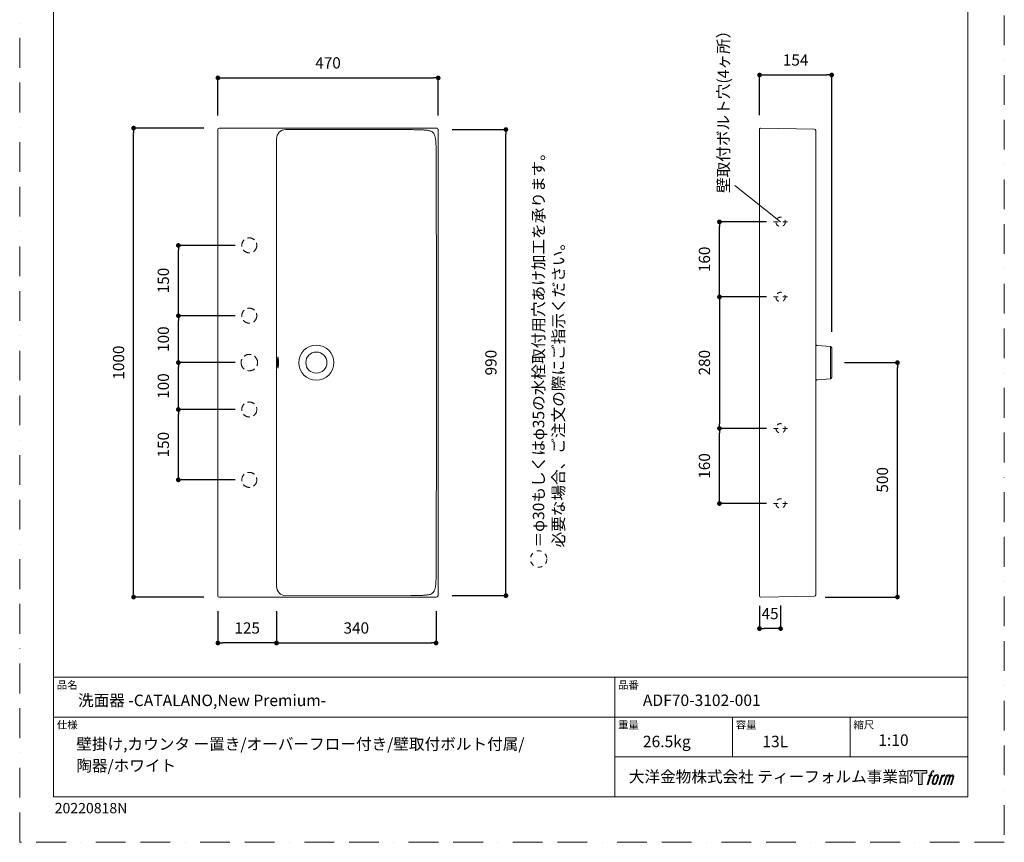
# Model space of a CAD drawing. Units: millimetres. Extents: x 0 to 2100, y 0 to 2970.
# Drawn here: x 0 to 2100, y 0 to 1754 of the extents above; entities that cross this region are included whole.
import ezdxf

# ---------------------------------------------------------------- set-up
doc = ezdxf.new("R2010")
doc.units = ezdxf.units.MM
doc.header["$LTSCALE"] = 5
doc.header["$PDMODE"] = 1
doc.header["$PDSIZE"] = -2
for name, pattern in [('BORDER', [44.45, 12.7, -6.35, 12.7, -6.35, 0, -6.35]), ('HIDDEN', [9.525, 6.35, -3.175]), ('STYLE_23', [3.937008, 1.968504, -1.968504])]:
    doc.linetypes.add(name, pattern=pattern)
for name, color, linetype in [('ADF70-0001', 7, 'Continuous'), ('Layer9', 7, 'Continuous'), ('notes', 7, 'Continuous'), ('Standard', 7, 'Continuous')]:
    doc.layers.add(name, color=color, linetype=linetype)
doc.layers.add('BORDER', color=4, linetype='BORDER', lineweight=20, plot=False)
for name, color, linetype, lineweight in [('DIM', 3, 'Continuous', 13), ('MODEL', 7, 'Continuous', 20), ('TEMPLATE', 7, 'Continuous', 20)]:
    doc.layers.add(name, color=color, linetype=linetype, lineweight=lineweight)
doc.styles.add('ＭＳ ゴシック', font='msgothic.ttc', dxfattribs={"bigfont": 'ＭＳ ゴシック'})
doc.dimstyles.new('tfrom線あり', dxfattribs={"dimtxt": 24, "dimasz": 10, "dimexe": 0, "dimexo": 30, "dimgap": 20, "dimtad": 1, "dimdec": 0, "dimzin": 11, "dimdsep": 46, "dimtxsty": 'ＭＳ ゴシック', "dimblk": 'DOT', "dimcen": 0, "dimazin": 0, "dimtfac": 1, "dimtdec": 1, "dimtix": 1, "dimtofl": 0, "dimtmove": 0, "dimatfit": 0, "dimldrblk": 'DOT', "dimfxl": 1, "dimfrac": 2, "dimtolj": 1, "dimtzin": 11, "dimarcsym": 0})

# ---------------------------------------------------------------- blocks, each defined once
blk = doc.blocks.new('_DOT')
at = {"color": 0, "linetype": 'ByBlock', "lineweight": -2}
blk.add_line((-0.5, 0), (-1, 0), dxfattribs=at)
at = {"color": 0, "linetype": 'ByBlock', "lineweight": -2, "const_width": 0.5}
blk.add_lwpolyline([(-0.25, 0, 1), (0.25, 0, 1)], format="xyb", close=True, dxfattribs=at)
blk = doc.blocks.new('*D11')
at = {"layer": 'Defpoints', "color": 0, "transparency": 16777216}
for p in [(1622.8, 1162.8), (1492.4, 882.6), (1622.9, 882.6)]:
    blk.add_point(p, dxfattribs=at)
at = {"layer": 'DIM', "color": 0, "lineweight": -2, "transparency": 16777216}
for p, q in [((1592.8, 1162.8), (1492.4, 1162.8)), ((1492.4, 1152.8), (1492.4, 892.6)), ((1592.9, 882.6), (1492.4, 882.6))]:
    blk.add_line(p, q, dxfattribs=at)
at = {"layer": 'DIM', "color": 0, "lineweight": -2, "transparency": 16777216, "xscale": 10, "yscale": 10, "zscale": 10}
for p, rotation in [((1492.4, 1162.8), 90), ((1492.4, 882.6), 270)]:
    blk.add_blockref('_DOT', p, dxfattribs=dict(at, rotation=rotation))
at = {"layer": 'DIM', "color": 0, "transparency": 16777216, "insert": (1460.4, 1022.7), "char_height": 24, "attachment_point": 5, "rotation": 90, "style": 'ＭＳ ゴシック'}
blk.add_mtext('\\A1;280', dxfattribs=at)
blk = doc.blocks.new('*D12')
at = {"layer": 'Defpoints', "color": 0, "transparency": 16777216}
for p in [(1492.4, 882.6), (1622.9, 882.6), (1622.9, 722.4)]:
    blk.add_point(p, dxfattribs=at)
at = {"layer": 'DIM', "color": 0, "lineweight": -2, "transparency": 16777216}
for p, q in [((1592.9, 882.6), (1492.4, 882.6)), ((1492.4, 732.4), (1492.4, 872.6)), ((1592.9, 722.4), (1492.4, 722.4))]:
    blk.add_line(p, q, dxfattribs=at)
at = {"layer": 'DIM', "color": 0, "lineweight": -2, "transparency": 16777216, "xscale": 10, "yscale": 10, "zscale": 10}
for p, rotation in [((1492.4, 882.6), 90), ((1492.4, 722.4), 270)]:
    blk.add_blockref('_DOT', p, dxfattribs=dict(at, rotation=rotation))
at = {"layer": 'DIM', "color": 0, "transparency": 16777216, "insert": (1460.4, 802.5), "char_height": 24, "attachment_point": 5, "rotation": 90, "style": 'ＭＳ ゴシック'}
blk.add_mtext('\\A1;160', dxfattribs=at)
blk = doc.blocks.new('*D13')
at = {"layer": 'Defpoints', "color": 0, "transparency": 16777216}
for p in [(1492.4, 1323), (1622.9, 1323), (1622.9, 1163)]:
    blk.add_point(p, dxfattribs=at)
at = {"layer": 'DIM', "color": 0, "lineweight": -2, "transparency": 16777216}
for p, q in [((1592.9, 1323), (1492.4, 1323)), ((1492.4, 1173), (1492.4, 1313)), ((1592.9, 1163), (1492.4, 1163))]:
    blk.add_line(p, q, dxfattribs=at)
at = {"layer": 'DIM', "color": 0, "lineweight": -2, "transparency": 16777216, "xscale": 10, "yscale": 10, "zscale": 10}
for p, rotation in [((1492.4, 1323), 90), ((1492.4, 1163), 270)]:
    blk.add_blockref('_DOT', p, dxfattribs=dict(at, rotation=rotation))
at = {"layer": 'DIM', "color": 0, "transparency": 16777216, "insert": (1460.4, 1243), "char_height": 24, "attachment_point": 5, "rotation": 90, "style": 'ＭＳ ゴシック'}
blk.add_mtext('\\A1;160', dxfattribs=at)
blk = doc.blocks.new('*D14')
at = {"layer": 'Defpoints', "color": 0, "transparency": 16777216}
for p in [(1729.1, 1022.8), (1872, 1022.8), (1688.1, 523)]:
    blk.add_point(p, dxfattribs=at)
at = {"layer": 'DIM', "color": 0, "lineweight": -2, "transparency": 16777216}
for p, q in [((1759.1, 1022.8), (1872, 1022.8)), ((1872, 533), (1872, 1012.8)), ((1718.1, 523), (1872, 523))]:
    blk.add_line(p, q, dxfattribs=at)
at = {"layer": 'DIM', "color": 0, "lineweight": -2, "transparency": 16777216, "xscale": 10, "yscale": 10, "zscale": 10}
for p, rotation in [((1872, 1022.8), 90), ((1872, 523), 270)]:
    blk.add_blockref('_DOT', p, dxfattribs=dict(at, rotation=rotation))
at = {"layer": 'DIM', "color": 0, "transparency": 16777216, "insert": (1840, 772.9), "char_height": 24, "attachment_point": 5, "rotation": 90, "style": 'ＭＳ ゴシック'}
blk.add_mtext('\\A1;500', dxfattribs=at)
blk = doc.blocks.new('*D15')
at = {"layer": 'Defpoints', "color": 0, "transparency": 16777216}
for p in [(1577.8, 534.4), (1622.9, 534.7), (1577.8, 455.7)]:
    blk.add_point(p, dxfattribs=at)
at = {"layer": 'DIM', "color": 0, "lineweight": -2, "transparency": 16777216}
for p, q in [((1577.8, 504.4), (1577.8, 455.7)), ((1622.9, 504.7), (1622.9, 455.7)), ((1612.9, 455.7), (1587.8, 455.7))]:
    blk.add_line(p, q, dxfattribs=at)
at = {"layer": 'DIM', "color": 0, "lineweight": -2, "transparency": 16777216, "xscale": 10, "yscale": 10, "zscale": 10, "rotation": 180}
blk.add_blockref('_DOT', (1577.8, 455.7), dxfattribs=at)
at = {"layer": 'DIM', "color": 0, "lineweight": -2, "transparency": 16777216, "xscale": 10, "yscale": 10, "zscale": 10}
blk.add_blockref('_DOT', (1622.9, 455.7), dxfattribs=at)
at = {"layer": 'DIM', "color": 0, "transparency": 16777216, "insert": (1600.4, 487.7), "char_height": 24, "attachment_point": 5, "style": 'ＭＳ ゴシック'}
blk.add_mtext('\\A1;45', dxfattribs=at)
blk = doc.blocks.new('*D16')
at = {"layer": 'Defpoints', "color": 0, "transparency": 16777216}
for p in [(1731.8, 1636.2), (1578, 1520.7), (1731.8, 1058.4)]:
    blk.add_point(p, dxfattribs=at)
at = {"layer": 'DIM', "color": 0, "lineweight": -2, "transparency": 16777216}
for p, q in [((1578, 1550.7), (1578, 1636.2)), ((1588, 1636.2), (1721.8, 1636.2)), ((1731.8, 1088.4), (1731.8, 1636.2))]:
    blk.add_line(p, q, dxfattribs=at)
at = {"layer": 'DIM', "color": 0, "lineweight": -2, "transparency": 16777216, "xscale": 10, "yscale": 10, "zscale": 10, "rotation": 180}
blk.add_blockref('_DOT', (1578, 1636.2), dxfattribs=at)
at = {"layer": 'DIM', "color": 0, "lineweight": -2, "transparency": 16777216, "xscale": 10, "yscale": 10, "zscale": 10}
blk.add_blockref('_DOT', (1731.8, 1636.2), dxfattribs=at)
at = {"layer": 'DIM', "color": 0, "transparency": 16777216, "insert": (1654.9, 1668.2), "char_height": 24, "attachment_point": 5, "style": 'ＭＳ ゴシック'}
blk.add_mtext('\\A1;154', dxfattribs=at)
blk = doc.blocks.new('*D17')
at = {"layer": 'Defpoints', "color": 0, "transparency": 16777216}
for p in [(892.6, 1630), (422.7, 1519.9), (892.6, 1519.9)]:
    blk.add_point(p, dxfattribs=at)
at = {"layer": 'DIM', "color": 0, "lineweight": -2, "transparency": 16777216}
for p, q in [((422.7, 1549.9), (422.7, 1630)), ((432.7, 1630), (882.6, 1630)), ((892.6, 1549.9), (892.6, 1630))]:
    blk.add_line(p, q, dxfattribs=at)
at = {"layer": 'DIM', "color": 0, "lineweight": -2, "transparency": 16777216, "xscale": 10, "yscale": 10, "zscale": 10, "rotation": 180}
blk.add_blockref('_DOT', (422.7, 1630), dxfattribs=at)
at = {"layer": 'DIM', "color": 0, "lineweight": -2, "transparency": 16777216, "xscale": 10, "yscale": 10, "zscale": 10}
blk.add_blockref('_DOT', (892.6, 1630), dxfattribs=at)
at = {"layer": 'DIM', "color": 0, "transparency": 16777216, "insert": (657.6, 1662), "char_height": 24, "attachment_point": 5, "style": 'ＭＳ ゴシック'}
blk.add_mtext('\\A1;470', dxfattribs=at)
blk = doc.blocks.new('*D18')
at = {"layer": 'Defpoints', "color": 0, "transparency": 16777216}
for p in [(892.6, 1519.9), (1037, 1519.9), (892.5, 526)]:
    blk.add_point(p, dxfattribs=at)
at = {"layer": 'DIM', "color": 0, "lineweight": -2, "transparency": 16777216}
for p, q in [((922.6, 1519.9), (1037, 1519.9)), ((1037, 536), (1037, 1509.9)), ((922.5, 526), (1037, 526))]:
    blk.add_line(p, q, dxfattribs=at)
at = {"layer": 'DIM', "color": 0, "lineweight": -2, "transparency": 16777216, "xscale": 10, "yscale": 10, "zscale": 10}
for p, rotation in [((1037, 1519.9), 90), ((1037, 526), 270)]:
    blk.add_blockref('_DOT', p, dxfattribs=dict(at, rotation=rotation))
at = {"layer": 'DIM', "color": 0, "transparency": 16777216, "insert": (1005, 1022.9), "char_height": 24, "attachment_point": 5, "rotation": 90, "style": 'ＭＳ ゴシック'}
blk.add_mtext('\\A1;990', dxfattribs=at)
blk = doc.blocks.new('*D19')
at = {"layer": 'Defpoints', "color": 0, "transparency": 16777216}
for p in [(547.7, 522.9), (888, 522.9), (888, 425)]:
    blk.add_point(p, dxfattribs=at)
at = {"layer": 'DIM', "color": 0, "lineweight": -2, "transparency": 16777216}
for p, q in [((547.7, 492.9), (547.7, 425)), ((888, 492.9), (888, 425)), ((557.7, 425), (878, 425))]:
    blk.add_line(p, q, dxfattribs=at)
at = {"layer": 'DIM', "color": 0, "lineweight": -2, "transparency": 16777216, "xscale": 10, "yscale": 10, "zscale": 10, "rotation": 180}
blk.add_blockref('_DOT', (547.7, 425), dxfattribs=at)
at = {"layer": 'DIM', "color": 0, "lineweight": -2, "transparency": 16777216, "xscale": 10, "yscale": 10, "zscale": 10}
blk.add_blockref('_DOT', (888, 425), dxfattribs=at)
at = {"layer": 'DIM', "color": 0, "transparency": 16777216, "insert": (717.9, 457), "char_height": 24, "attachment_point": 5, "style": 'ＭＳ ゴシック'}
blk.add_mtext('\\A1;340', dxfattribs=at)
blk = doc.blocks.new('*D20')
at = {"layer": 'Defpoints', "color": 0, "transparency": 16777216}
for p in [(422.7, 522.9), (547.7, 522.9), (422.7, 425)]:
    blk.add_point(p, dxfattribs=at)
at = {"layer": 'DIM', "color": 0, "lineweight": -2, "transparency": 16777216}
for p, q in [((422.7, 492.9), (422.7, 425)), ((547.7, 492.9), (547.7, 425)), ((537.7, 425), (432.7, 425))]:
    blk.add_line(p, q, dxfattribs=at)
at = {"layer": 'DIM', "color": 0, "lineweight": -2, "transparency": 16777216, "xscale": 10, "yscale": 10, "zscale": 10, "rotation": 180}
blk.add_blockref('_DOT', (422.7, 425), dxfattribs=at)
at = {"layer": 'DIM', "color": 0, "lineweight": -2, "transparency": 16777216, "xscale": 10, "yscale": 10, "zscale": 10}
blk.add_blockref('_DOT', (547.7, 425), dxfattribs=at)
at = {"layer": 'DIM', "color": 0, "transparency": 16777216, "insert": (485.2, 457), "char_height": 24, "attachment_point": 5, "style": 'ＭＳ ゴシック'}
blk.add_mtext('\\A1;125', dxfattribs=at)
blk = doc.blocks.new('*D21')
at = {"layer": 'Defpoints', "color": 0, "transparency": 16777216}
for p in [(338.4, 922.9), (489.7, 922.9), (489.7, 772.9)]:
    blk.add_point(p, dxfattribs=at)
at = {"layer": 'DIM', "color": 0, "lineweight": -2, "transparency": 16777216}
for p, q in [((459.7, 922.9), (338.4, 922.9)), ((338.4, 782.9), (338.4, 912.9)), ((459.7, 772.9), (338.4, 772.9))]:
    blk.add_line(p, q, dxfattribs=at)
at = {"layer": 'DIM', "color": 0, "lineweight": -2, "transparency": 16777216, "xscale": 10, "yscale": 10, "zscale": 10}
for p, rotation in [((338.4, 922.9), 90), ((338.4, 772.9), 270)]:
    blk.add_blockref('_DOT', p, dxfattribs=dict(at, rotation=rotation))
at = {"layer": 'DIM', "color": 0, "transparency": 16777216, "insert": (306.4, 847.9), "char_height": 24, "attachment_point": 5, "rotation": 90, "style": 'ＭＳ ゴシック'}
blk.add_mtext('\\A1;150', dxfattribs=at)
blk = doc.blocks.new('*D22')
at = {"layer": 'Defpoints', "color": 0, "transparency": 16777216}
for p in [(338.4, 1022.9), (489.7, 1022.9), (489.7, 922.9)]:
    blk.add_point(p, dxfattribs=at)
at = {"layer": 'DIM', "color": 0, "lineweight": -2, "transparency": 16777216}
for p, q in [((459.7, 1022.9), (338.4, 1022.9)), ((338.4, 932.9), (338.4, 1012.9)), ((459.7, 922.9), (338.4, 922.9))]:
    blk.add_line(p, q, dxfattribs=at)
at = {"layer": 'DIM', "color": 0, "lineweight": -2, "transparency": 16777216, "xscale": 10, "yscale": 10, "zscale": 10}
for p, rotation in [((338.4, 1022.9), 90), ((338.4, 922.9), 270)]:
    blk.add_blockref('_DOT', p, dxfattribs=dict(at, rotation=rotation))
at = {"layer": 'DIM', "color": 0, "transparency": 16777216, "insert": (306.4, 972.9), "char_height": 24, "attachment_point": 5, "rotation": 90, "style": 'ＭＳ ゴシック'}
blk.add_mtext('\\A1;100', dxfattribs=at)
blk = doc.blocks.new('*D23')
at = {"layer": 'Defpoints', "color": 0, "transparency": 16777216}
for p in [(338.4, 1122.9), (489.7, 1122.9), (489.7, 1022.9)]:
    blk.add_point(p, dxfattribs=at)
at = {"layer": 'DIM', "color": 0, "lineweight": -2, "transparency": 16777216}
for p, q in [((459.7, 1122.9), (338.4, 1122.9)), ((338.4, 1032.9), (338.4, 1112.9)), ((459.7, 1022.9), (338.4, 1022.9))]:
    blk.add_line(p, q, dxfattribs=at)
at = {"layer": 'DIM', "color": 0, "lineweight": -2, "transparency": 16777216, "xscale": 10, "yscale": 10, "zscale": 10}
for p, rotation in [((338.4, 1122.9), 90), ((338.4, 1022.9), 270)]:
    blk.add_blockref('_DOT', p, dxfattribs=dict(at, rotation=rotation))
at = {"layer": 'DIM', "color": 0, "transparency": 16777216, "insert": (306.4, 1072.9), "char_height": 24, "attachment_point": 5, "rotation": 90, "style": 'ＭＳ ゴシック'}
blk.add_mtext('\\A1;100', dxfattribs=at)
blk = doc.blocks.new('*D24')
at = {"layer": 'Defpoints', "color": 0, "transparency": 16777216}
for p in [(338.4, 1272.9), (489.7, 1272.9), (489.7, 1122.9)]:
    blk.add_point(p, dxfattribs=at)
at = {"layer": 'DIM', "color": 0, "lineweight": -2, "transparency": 16777216}
for p, q in [((459.7, 1272.9), (338.4, 1272.9)), ((338.4, 1132.9), (338.4, 1262.9)), ((459.7, 1122.9), (338.4, 1122.9))]:
    blk.add_line(p, q, dxfattribs=at)
at = {"layer": 'DIM', "color": 0, "lineweight": -2, "transparency": 16777216, "xscale": 10, "yscale": 10, "zscale": 10}
for p, rotation in [((338.4, 1272.9), 90), ((338.4, 1122.9), 270)]:
    blk.add_blockref('_DOT', p, dxfattribs=dict(at, rotation=rotation))
at = {"layer": 'DIM', "color": 0, "transparency": 16777216, "insert": (306.4, 1197.9), "char_height": 24, "attachment_point": 5, "rotation": 90, "style": 'ＭＳ ゴシック'}
blk.add_mtext('\\A1;150', dxfattribs=at)
blk = doc.blocks.new('*D25')
at = {"layer": 'Defpoints', "color": 0, "transparency": 16777216}
for p in [(242.9, 1522.9), (422.7, 1522.9), (422.7, 522.9)]:
    blk.add_point(p, dxfattribs=at)
at = {"layer": 'DIM', "color": 0, "lineweight": -2, "transparency": 16777216}
for p, q in [((392.7, 1522.9), (242.9, 1522.9)), ((242.9, 532.9), (242.9, 1512.9)), ((392.7, 522.9), (242.9, 522.9))]:
    blk.add_line(p, q, dxfattribs=at)
at = {"layer": 'DIM', "color": 0, "lineweight": -2, "transparency": 16777216, "xscale": 10, "yscale": 10, "zscale": 10}
for p, rotation in [((242.9, 1522.9), 90), ((242.9, 522.9), 270)]:
    blk.add_blockref('_DOT', p, dxfattribs=dict(at, rotation=rotation))
at = {"layer": 'DIM', "color": 0, "transparency": 16777216, "insert": (210.9, 1022.9), "char_height": 24, "attachment_point": 5, "rotation": 90, "style": 'ＭＳ ゴシック'}
blk.add_mtext('\\A1;1000', dxfattribs=at)

msp = doc.modelspace()

# ---------------------------------------------------------------- hatches: boundary and pattern name
at = {"layer": 'TEMPLATE'}
h = msp.add_hatch(color=256, dxfattribs=at)
h.paths.add_polyline_path([(1934.5, 153.1), (1934.5, 147.2), (1925.1, 147.2), (1925.1, 123.1), (1916.9, 123.1), (1916.9, 147.2), (1907.7, 147.2), (1907.7, 153.1)])
edge = h.paths.add_edge_path()
edge.add_spline(control_points=[(1947, 152.4), (1948.2, 152.7), (1949.7, 152.4), (1949.7, 152.4), (1949.7, 152.4), (1948.9, 150.3), (1948.9, 150.3), (1948.9, 150.3), (1947.5, 150.6), (1946.4, 149.7), (1945.5, 149), (1944.9, 147.2), (1944.7, 146.5), (1944.7, 146.5), (1943.7, 143.5), (1943.7, 143.5), (1943.7, 143.5), (1946.9, 143.5), (1946.9, 143.5), (1946.9, 143.5), (1946.4, 141.6), (1946.4, 141.6), (1946.4, 141.6), (1943.2, 141.6), (1943.2, 141.6), (1943.2, 141.6), (1937.5, 123.1), (1937.5, 123.1), (1937.5, 123.1), (1935.7, 123.1), (1935.7, 123.1), (1935.7, 123.1), (1941.4, 141.6), (1941.4, 141.6), (1941.4, 141.6), (1939, 141.6), (1939, 141.6), (1939, 141.6), (1939.5, 143.5), (1939.5, 143.5), (1939.5, 143.5), (1941.9, 143.5), (1941.9, 143.5), (1941.9, 143.5), (1942.8, 146.1), (1942.8, 146.1), (1943.5, 148.3), (1944, 149.5), (1944.5, 150.3), (1945, 151.2), (1946, 152.1), (1947, 152.4)], knot_values=[0, 0, 0, 0, 1, 1, 1, 2, 2, 2, 3, 3, 3, 4, 4, 4, 5, 5, 5, 6, 6, 6, 7, 7, 7, 8, 8, 8, 9, 9, 9, 10, 10, 10, 11, 11, 11, 12, 12, 12, 13, 13, 13, 14, 14, 14, 15, 15, 15, 16, 16, 16, 17, 17, 17, 17], degree=3, periodic=0)
edge = h.paths.add_edge_path()
edge.add_spline(control_points=[(1951.4, 142.4), (1950.3, 141), (1949.5, 139.7), (1948.1, 135.8), (1946.9, 132.1), (1946.1, 129.5), (1946, 126.3), (1945.9, 123.9), (1947.3, 123.1), (1949.5, 123.1), (1950.4, 123.1), (1952.7, 123.2), (1954.4, 125.2), (1955.5, 126.6), (1956.6, 128.1), (1958, 133), (1959.2, 137.1), (1960, 139.7), (1960, 141.2), (1960, 141.2), (1960, 141.2), (1960, 141.2), (1959.6, 143.7), (1957.8, 144.3), (1956.7, 144.3), (1955.7, 144.3), (1953, 144.4), (1951.4, 142.4)], knot_values=[0, 0, 0, 0, 1, 1, 1, 2, 2, 2, 3, 3, 3, 4, 4, 4, 5, 5, 5, 6, 6, 6, 7, 7, 7, 8, 8, 8, 9, 9, 9, 9], degree=3, periodic=0)
edge = h.paths.add_edge_path()
edge.add_spline(control_points=[(1966.5, 143.4), (1966.5, 143.4), (1968.4, 143.4), (1968.4, 143.4), (1968.4, 143.4), (1967.6, 140.8), (1967.6, 140.8), (1968.2, 141.5), (1969.2, 142.5), (1970, 143), (1971.3, 143.8), (1972, 143.9), (1972.8, 143.9), (1972.8, 143.9), (1972, 141.4), (1972, 141.4), (1971.5, 141.6), (1970, 141.2), (1969.1, 140.5), (1968.3, 139.9), (1967.7, 139.4), (1967, 138.2), (1966.4, 136.9), (1965.9, 134.9), (1965, 132.1), (1965, 132.1), (1962.2, 123.1), (1962.2, 123.1), (1962.2, 123.1), (1960.4, 123.1), (1960.4, 123.1), (1960.4, 123.1), (1966.5, 143.4), (1966.5, 143.4)], knot_values=[0, 0, 0, 0, 1, 1, 1, 2, 2, 2, 3, 3, 3, 4, 4, 4, 5, 5, 5, 6, 6, 6, 7, 7, 7, 8, 8, 8, 9, 9, 9, 10, 10, 10, 11, 11, 11, 11], degree=3, periodic=0)
edge = h.paths.add_edge_path()
edge.add_spline(control_points=[(1976.7, 143.5), (1976.7, 143.5), (1978.3, 143.5), (1978.3, 143.5), (1978.3, 143.5), (1977.5, 140.8), (1977.5, 140.8), (1978.2, 141.9), (1978.9, 142.4), (1979.7, 143.1), (1980.6, 143.7), (1981.6, 143.8), (1982.3, 143.8), (1983.1, 143.8), (1984, 143.6), (1984.4, 142.7), (1984.7, 142), (1984.7, 141.9), (1984.6, 140.4), (1985.5, 141.9), (1986.2, 142.6), (1987.3, 143.2), (1988.4, 143.8), (1989.1, 143.9), (1989.9, 143.7), (1991, 143.6), (1991.8, 143.2), (1992.2, 141.9), (1992.5, 140.7), (1992.3, 140), (1991.9, 138), (1991.6, 137.1), (1991.3, 136), (1990.9, 134.7), (1990.9, 134.7), (1987.3, 123.1), (1987.3, 123.1), (1987.3, 123.1), (1985.4, 123.1), (1985.4, 123.1), (1985.4, 123.1), (1988.6, 133.2), (1988.6, 133.2), (1989.2, 135.4), (1989.7, 136.9), (1989.9, 137.9), (1990.2, 139.1), (1990.3, 139.5), (1990.2, 140.4), (1990.1, 141.2), (1989.6, 141.7), (1988.9, 141.7), (1988.2, 141.7), (1987.6, 141.7), (1986.7, 140.8), (1985.8, 139.9), (1985.1, 138.9), (1984.6, 137.7), (1984, 136.6), (1983.5, 135.1), (1982.9, 133.2), (1982.9, 133.2), (1979.7, 123.1), (1979.7, 123.1), (1979.7, 123.1), (1977.9, 123.1), (1977.9, 123.1), (1977.9, 123.1), (1981.6, 134.7), (1981.6, 134.7), (1982, 135.9), (1982.2, 136.9), (1982.4, 137.7), (1982.8, 139.1), (1982.9, 140), (1982.6, 140.8), (1982.4, 141.6), (1981.9, 141.8), (1981.2, 141.8), (1980.6, 141.8), (1980.1, 141.6), (1979.4, 141.1), (1978.6, 140.4), (1978.2, 139.9), (1977.8, 139.3), (1977.3, 138.5), (1977, 137.9), (1976.6, 136.7), (1976.1, 135.5), (1975.6, 134), (1975.3, 133.1), (1975.3, 133.1), (1972.2, 123.1), (1972.2, 123.1), (1972.2, 123.1), (1970.3, 123.1), (1970.3, 123.1), (1970.3, 123.1), (1976.7, 143.5), (1976.7, 143.5)], knot_values=[0, 0, 0, 0, 1, 1, 1, 2, 2, 2, 3, 3, 3, 4, 4, 4, 5, 5, 5, 6, 6, 6, 7, 7, 7, 8, 8, 8, 9, 9, 9, 10, 10, 10, 11, 11, 11, 12, 12, 12, 13, 13, 13, 14, 14, 14, 15, 15, 15, 16, 16, 16, 17, 17, 17, 18, 18, 18, 19, 19, 19, 20, 20, 20, 21, 21, 21, 22, 22, 22, 23, 23, 23, 24, 24, 24, 25, 25, 25, 26, 26, 26, 27, 27, 27, 28, 28, 28, 29, 29, 29, 30, 30, 30, 31, 31, 31, 32, 32, 32, 33, 33, 33, 33], degree=3, periodic=0)
edge = h.paths.add_edge_path(flags=16)
edge.add_spline(control_points=[(1947.9, 126.9), (1947.9, 128.3), (1948.4, 130.8), (1949.5, 134.2), (1951.1, 138.8), (1952, 140.4), (1952.8, 141.2), (1954, 142.4), (1955.6, 142.5), (1956.1, 142.4), (1956.8, 142.3), (1957.7, 141.9), (1957.8, 140.4), (1957.8, 139.1), (1957.5, 136.8), (1956.2, 133), (1954.7, 128.7), (1953.8, 126.9), (1953.1, 126.2), (1951.8, 124.8), (1950.3, 124.9), (1950.1, 124.9), (1949.8, 124.9), (1947.9, 125.2), (1947.9, 126.9)], knot_values=[0, 0, 0, 0, 1, 1, 1, 2, 2, 2, 3, 3, 3, 4, 4, 4, 5, 5, 5, 6, 6, 6, 7, 7, 7, 8, 8, 8, 8], degree=3, periodic=0)

# ---------------------------------------------------------------- linework, layer by layer
at = {"color": 7, "linetype": 'STYLE_23', "lineweight": 15}
for p, q in [((1607.9, 1323.2), (1637.9, 1323.2)), ((1607.9, 1163), (1637.9, 1163)), ((1607.9, 882.6), (1637.9, 882.6)), ((1607.9, 722.4), (1637.9, 722.4))]:
    msp.add_line(p, q, dxfattribs=at)
at = {"layer": 'ADF70-0001', "color": 7, "linetype": 'STYLE_23', "lineweight": 15}
for centre in [(1622.9, 1323), (1622.8, 1162.8), (1622.8, 882.8), (1622.9, 722.6)]:
    msp.add_circle(centre, 10, dxfattribs=at)
at = {"layer": 'BORDER'}
msp.add_lwpolyline([(0, 0), (0, 2970), (2100, 2970), (2100, 0)], close=True, dxfattribs=at)
at = {"layer": 'Layer9', "color": 7, "linetype": 'Continuous'}
for p in [(925.8, 1010.2), (925.8, 1010.2), (926.2, 1015.3), (1037.5, 1010.2), (1037.5, 1010.2), (1037.9, 1015.3)]:
    msp.add_point(p, dxfattribs=at)
at = {"layer": 'MODEL'}
for p, q in [((422.7, 1519.9), (422.7, 1422.9)), ((422.7, 1519.9), (422.7, 1022.9)), ((888.6, 1522.9), (425.7, 1522.9)), ((834.4, 1519.7), (567.5, 1519.8)), ((892.6, 1518.9), (892.6, 1422.9)), ((892.6, 1518.9), (892.6, 1022.9)), ((1577.8, 1519.9), (1577.8, 1518.9)), ((1577.8, 1518.9), (1577.8, 1074.7)), ((1694.9, 1520.9), (1580.9, 1522.9)), ((1697.8, 1516.9), (1697.8, 1517.9)), ((1697.8, 1074.7), (1697.8, 1516.9)), ((547.7, 1499.9), (547.7, 1422.9)), ((547.7, 1499.9), (547.7, 1022.9)), ((888.2, 1422.9), (888.5, 1374.8)), ((889.2, 1262.2), (889.2, 1022.9)), ((1577.8, 1074.7), (1577.8, 1022.8)), ((1697.8, 1022.8), (1697.8, 1074.7)), ((1701.7, 1059.4), (1729.1, 1057)), ((1729.1, 1057), (1729.1, 1022.8)), ((1731.8, 1054.1), (1731.8, 1022.8)), ((422.7, 525.9), (422.7, 1022.9)), ((547.7, 545.8), (547.7, 1022.9)), ((889.2, 783.5), (889.2, 1022.9)), ((892.6, 526.9), (892.6, 1022.9)), ((1577.8, 970.9), (1577.8, 1022.8)), ((1697.8, 1022.8), (1697.8, 970.9)), ((1729.1, 988.6), (1729.1, 1022.8)), ((1731.8, 991.5), (1731.8, 1022.8)), ((1701.7, 986.2), (1729.1, 988.6)), ((1577.8, 526.7), (1577.8, 970.9)), ((1697.8, 970.9), (1697.8, 528.7)), ((888.2, 622.8), (888.5, 670.9)), ((422.7, 525.9), (422.7, 622.8)), ((547.7, 545.8), (547.7, 622.8)), ((892.6, 526.9), (892.6, 622.8)), ((834.4, 526), (567.5, 525.9)), ((1577.8, 525.7), (1577.8, 526.7)), ((1697.8, 528.7), (1697.8, 527.7)), ((888.6, 522.9), (425.7, 522.9)), ((1694.9, 524.7), (1580.9, 522.7))]:
    msp.add_line(p, q, dxfattribs=at)
at = {"layer": 'MODEL', "linetype": 'HIDDEN', "ltscale": 0.5}
for centre in [(489.7, 1272.9), (489.7, 1122.9), (489.7, 922.9), (489.7, 772.9)]:
    msp.add_circle(centre, 16, dxfattribs=at)
at = {"layer": 'MODEL'}
for centre, radius, start, end in [((567.7, 1499.9), 20, 90, 179.9982), ((888.6, 1518.9), 4, 0, 90), ((1580.8, 1519.9), 3, 89, 180), ((1694.8, 1517.9), 3, 0, 89), ((632.7, 1022.9), 37.5, 0, 180), ((1728.8, 1054.1), 3, 0, 85), ((632.7, 1022.9), 22.5, 0, 180), ((632.7, 1022.9), 37.5, 180, 360), ((632.7, 1022.9), 37.5, 180, 360), ((632.7, 1022.9), 22.5, 180, 360), ((632.7, 1022.9), 22.5, 180, 360), ((1728.8, 991.5), 3, 275, 0), ((567.7, 545.8), 20, 180.0018, 270), ((888.6, 526.9), 4, 270, 0), ((1580.8, 525.7), 3, 180, 271), ((1694.8, 527.7), 3, 271, 0)]:
    msp.add_arc(centre, radius, start, end, dxfattribs=at)
at = {"layer": 'MODEL', "linetype": 'HIDDEN', "ltscale": 0.5}
for start, end in [(0, 180), (180, 0)]:
    msp.add_arc((489.7, 1022.9), 17.5, start, end, dxfattribs=at)
at = {"layer": 'MODEL', "extrusion": (0, 0, -1)}
for centre, major_axis, ratio, start_param, end_param in [((425.7, 1519.9), (-3, 0), 0.999848, 0, 1.570796), ((550.8, 1022.9), (0, 12), 0.087489, 4.712335, 7.854035)]:
    msp.add_ellipse(centre, major_axis=major_axis, ratio=ratio, start_param=start_param, end_param=end_param, dxfattribs=at)
at = {"layer": 'MODEL'}
for centre, major_axis, ratio, start_param, end_param in [((550.8, 1022.9), (0, -12), 0.087489, 4.712335, 7.854035), ((425.7, 525.9), (-3, 0), 0.999848, 0, 1.570796)]:
    msp.add_ellipse(centre, major_axis=major_axis, ratio=ratio, start_param=start_param, end_param=end_param, dxfattribs=at)
for points, knots in [([(834.4, 1519.7), (836.5, 1519.7), (840.7, 1519.6), (847, 1519.5), (852.3, 1519.4), (856.4, 1519.2), (859.6, 1519.1), (862.7, 1518.9), (865.9, 1518.7), (869, 1518.3), (872.1, 1517.8), (875.2, 1517.1), (877.6, 1516.1), (879.4, 1515), (880.7, 1514.1), (881.8, 1513), (883.2, 1511.4), (884.4, 1509.1), (885.5, 1506.1), (886.3, 1503.1), (886.9, 1500), (887.3, 1496.8), (887.8, 1492.7), (888.1, 1489.4), (888.2, 1428.1), (888.2, 1422.9)], [0, 0, 0, 0, 0.0625, 0.125, 0.1875, 0.21875, 0.25, 0.28125, 0.3125, 0.34375, 0.375, 0.40625, 0.4375, 0.453125, 0.46875, 0.484375, 0.5, 0.53125, 0.5625, 0.59375, 0.625, 0.65625, 0.6875, 0.75, 0.7553932, 0.7553932, 0.7553932, 0.7553932]), ([(888.5, 1374.8), (888.5, 1358.4), (888.6, 1279.5), (888.8, 1274.8), (889.1, 1268.5), (889.2, 1264.3), (889.2, 1262.2)], [0.7978064, 0.7978064, 0.7978064, 0.7978064, 0.8125, 0.875, 0.9375, 1, 1, 1, 1]), ([(1697.8, 1060.9), (1698.1, 1060.6), (1698.6, 1060.4), (1699.4, 1060), (1699.9, 1059.8), (1700.8, 1059.6), (1701.2, 1059.5), (1701.7, 1059.4)], [0, 0, 0, 0, 0.330263, 0.330263, 0.665132, 0.665132, 1, 1, 1, 1]), ([(1697.8, 984.7), (1698.1, 985), (1698.6, 985.2), (1699.4, 985.6), (1699.9, 985.8), (1700.8, 986), (1701.2, 986.1), (1701.7, 986.2)], [0, 0, 0, 0, 0.330263, 0.330263, 0.665132, 0.665132, 1, 1, 1, 1]), ([(888.5, 670.9), (888.5, 687.3), (888.6, 766.2), (888.8, 770.9), (889.1, 777.2), (889.2, 781.4), (889.2, 783.5)], [0.7978064, 0.7978064, 0.7978064, 0.7978064, 0.8125, 0.875, 0.9375, 1, 1, 1, 1]), ([(834.4, 526), (836.5, 526), (840.7, 526.1), (847, 526.2), (852.3, 526.3), (856.4, 526.5), (859.6, 526.6), (862.7, 526.8), (865.9, 527), (869, 527.4), (872.1, 527.9), (875.2, 528.6), (877.6, 529.6), (879.4, 530.7), (880.7, 531.6), (881.8, 532.7), (883.2, 534.3), (884.4, 536.6), (885.5, 539.6), (886.3, 542.6), (886.9, 545.7), (887.3, 548.9), (887.8, 553), (888.1, 556.3), (888.2, 617.6), (888.2, 622.8)], [0, 0, 0, 0, 0.0625, 0.125, 0.1875, 0.21875, 0.25, 0.28125, 0.3125, 0.34375, 0.375, 0.40625, 0.4375, 0.453125, 0.46875, 0.484375, 0.5, 0.53125, 0.5625, 0.59375, 0.625, 0.65625, 0.6875, 0.75, 0.7553932, 0.7553932, 0.7553932, 0.7553932])]:
    msp.add_open_spline(points, degree=3, knots=knots, dxfattribs=at)
at = {"layer": 'notes', "color": 7, "linetype": 'Continuous', "lineweight": 5}
msp.add_line((1622.9, 1323), (1525.5, 1400.4), dxfattribs=at)
at = {"layer": 'notes', "color": 7, "linetype": 'STYLE_23', "lineweight": 15}
msp.add_circle((1106.9, 604.1), 17.5, dxfattribs=at)
at = {"layer": 'Standard', "color": 7, "linetype": 'Continuous'}
msp.add_point((1036.1, 1018.8), dxfattribs=at)
at = {"layer": 'TEMPLATE'}
for p, q in [((2022.2, 352.1), (72.2, 352.1)), ((1269.2, 97.1), (1269.2, 352.1)), ((2022.2, 267.1), (72.2, 267.1)), ((1520.2, 182.1), (1520.2, 267.1)), ((1771.2, 182.1), (1771.2, 267.1)), ((2022.2, 182.1), (1269.2, 182.1))]:
    msp.add_line(p, q, dxfattribs=at)
at = {"layer": 'TEMPLATE', "flags": 128}
msp.add_lwpolyline([(2022.2, 2897.1), (72.2, 2897.1), (72.2, 97.1), (2022.2, 97.1), (2022.2, 2897.1)], dxfattribs=at)
at = {"layer": 'TEMPLATE'}
msp.add_lwpolyline([(1934.5, 153.1), (1934.5, 147.2), (1925.1, 147.2), (1925.1, 123.1), (1916.9, 123.1), (1916.9, 147.2), (1907.7, 147.2), (1907.7, 153.1), (1934.5, 153.1)], dxfattribs=at)
for points, knots in [([(1947, 152.4), (1948.2, 152.7), (1949.7, 152.4), (1949.7, 152.4), (1949.7, 152.4), (1948.9, 150.3), (1948.9, 150.3), (1948.9, 150.3), (1947.5, 150.6), (1946.4, 149.7), (1945.5, 149), (1944.9, 147.2), (1944.7, 146.5), (1944.7, 146.5), (1943.7, 143.5), (1943.7, 143.5), (1943.7, 143.5), (1946.9, 143.5), (1946.9, 143.5), (1946.9, 143.5), (1946.4, 141.6), (1946.4, 141.6), (1946.4, 141.6), (1943.2, 141.6), (1943.2, 141.6), (1943.2, 141.6), (1937.5, 123.1), (1937.5, 123.1), (1937.5, 123.1), (1935.7, 123.1), (1935.7, 123.1), (1935.7, 123.1), (1941.4, 141.6), (1941.4, 141.6), (1941.4, 141.6), (1939, 141.6), (1939, 141.6), (1939, 141.6), (1939.5, 143.5), (1939.5, 143.5), (1939.5, 143.5), (1941.9, 143.5), (1941.9, 143.5), (1941.9, 143.5), (1942.8, 146.1), (1942.8, 146.1), (1943.5, 148.3), (1944, 149.5), (1944.5, 150.3), (1945, 151.2), (1946, 152.1), (1947, 152.4)], [0, 0, 0, 0, 1, 1, 1, 2, 2, 2, 3, 3, 3, 4, 4, 4, 5, 5, 5, 6, 6, 6, 7, 7, 7, 8, 8, 8, 9, 9, 9, 10, 10, 10, 11, 11, 11, 12, 12, 12, 13, 13, 13, 14, 14, 14, 15, 15, 15, 16, 16, 16, 17, 17, 17, 17]), ([(1951.4, 142.4), (1950.3, 141), (1949.5, 139.7), (1948.1, 135.8), (1946.9, 132.1), (1946.1, 129.5), (1946, 126.3), (1945.9, 123.9), (1947.3, 123.1), (1949.5, 123.1), (1950.4, 123.1), (1952.7, 123.2), (1954.4, 125.2), (1955.5, 126.6), (1956.6, 128.1), (1958, 133), (1959.2, 137.1), (1960, 139.7), (1960, 141.2), (1960, 141.2), (1960, 141.2), (1960, 141.2), (1959.6, 143.7), (1957.8, 144.3), (1956.7, 144.3), (1955.7, 144.3), (1953, 144.4), (1951.4, 142.4)], [0, 0, 0, 0, 1, 1, 1, 2, 2, 2, 3, 3, 3, 4, 4, 4, 5, 5, 5, 6, 6, 6, 7, 7, 7, 8, 8, 8, 9, 9, 9, 9]), ([(1947.9, 126.9), (1947.9, 128.3), (1948.4, 130.8), (1949.5, 134.2), (1951.1, 138.8), (1952, 140.4), (1952.8, 141.2), (1954, 142.4), (1955.6, 142.5), (1956.1, 142.4), (1956.8, 142.3), (1957.7, 141.9), (1957.8, 140.4), (1957.8, 139.1), (1957.5, 136.8), (1956.2, 133), (1954.7, 128.7), (1953.8, 126.9), (1953.1, 126.2), (1951.8, 124.8), (1950.3, 124.9), (1950.1, 124.9), (1949.8, 124.9), (1947.9, 125.2), (1947.9, 126.9)], [0, 0, 0, 0, 1, 1, 1, 2, 2, 2, 3, 3, 3, 4, 4, 4, 5, 5, 5, 6, 6, 6, 7, 7, 7, 8, 8, 8, 8]), ([(1966.5, 143.4), (1966.5, 143.4), (1968.4, 143.4), (1968.4, 143.4), (1968.4, 143.4), (1967.6, 140.8), (1967.6, 140.8), (1968.2, 141.5), (1969.2, 142.5), (1970, 143), (1971.3, 143.8), (1972, 143.9), (1972.8, 143.9), (1972.8, 143.9), (1972, 141.4), (1972, 141.4), (1971.5, 141.6), (1970, 141.2), (1969.1, 140.5), (1968.3, 139.9), (1967.7, 139.4), (1967, 138.2), (1966.4, 136.9), (1965.9, 134.9), (1965, 132.1), (1965, 132.1), (1962.2, 123.1), (1962.2, 123.1), (1962.2, 123.1), (1960.4, 123.1), (1960.4, 123.1), (1960.4, 123.1), (1966.5, 143.4), (1966.5, 143.4)], [0, 0, 0, 0, 1, 1, 1, 2, 2, 2, 3, 3, 3, 4, 4, 4, 5, 5, 5, 6, 6, 6, 7, 7, 7, 8, 8, 8, 9, 9, 9, 10, 10, 10, 11, 11, 11, 11]), ([(1976.7, 143.5), (1976.7, 143.5), (1978.3, 143.5), (1978.3, 143.5), (1978.3, 143.5), (1977.5, 140.8), (1977.5, 140.8), (1978.2, 141.9), (1978.9, 142.4), (1979.7, 143.1), (1980.6, 143.7), (1981.6, 143.8), (1982.3, 143.8), (1983.1, 143.8), (1984, 143.6), (1984.4, 142.7), (1984.7, 142), (1984.7, 141.9), (1984.6, 140.4), (1985.5, 141.9), (1986.2, 142.6), (1987.3, 143.2), (1988.4, 143.8), (1989.1, 143.9), (1989.9, 143.7), (1991, 143.6), (1991.8, 143.2), (1992.2, 141.9), (1992.5, 140.7), (1992.3, 140), (1991.9, 138), (1991.6, 137.1), (1991.3, 136), (1990.9, 134.7), (1990.9, 134.7), (1987.3, 123.1), (1987.3, 123.1), (1987.3, 123.1), (1985.4, 123.1), (1985.4, 123.1), (1985.4, 123.1), (1988.6, 133.2), (1988.6, 133.2), (1989.2, 135.4), (1989.7, 136.9), (1989.9, 137.9), (1990.2, 139.1), (1990.3, 139.5), (1990.2, 140.4), (1990.1, 141.2), (1989.6, 141.7), (1988.9, 141.7), (1988.2, 141.7), (1987.6, 141.7), (1986.7, 140.8), (1985.8, 139.9), (1985.1, 138.9), (1984.6, 137.7), (1984, 136.6), (1983.5, 135.1), (1982.9, 133.2), (1982.9, 133.2), (1979.7, 123.1), (1979.7, 123.1), (1979.7, 123.1), (1977.9, 123.1), (1977.9, 123.1), (1977.9, 123.1), (1981.6, 134.7), (1981.6, 134.7), (1982, 135.9), (1982.2, 136.9), (1982.4, 137.7), (1982.8, 139.1), (1982.9, 140), (1982.6, 140.8), (1982.4, 141.6), (1981.9, 141.8), (1981.2, 141.8), (1980.6, 141.8), (1980.1, 141.6), (1979.4, 141.1), (1978.6, 140.4), (1978.2, 139.9), (1977.8, 139.3), (1977.3, 138.5), (1977, 137.9), (1976.6, 136.7), (1976.1, 135.5), (1975.6, 134), (1975.3, 133.1), (1975.3, 133.1), (1972.2, 123.1), (1972.2, 123.1), (1972.2, 123.1), (1970.3, 123.1), (1970.3, 123.1), (1970.3, 123.1), (1976.7, 143.5), (1976.7, 143.5)], [0, 0, 0, 0, 1, 1, 1, 2, 2, 2, 3, 3, 3, 4, 4, 4, 5, 5, 5, 6, 6, 6, 7, 7, 7, 8, 8, 8, 9, 9, 9, 10, 10, 10, 11, 11, 11, 12, 12, 12, 13, 13, 13, 14, 14, 14, 15, 15, 15, 16, 16, 16, 17, 17, 17, 18, 18, 18, 19, 19, 19, 20, 20, 20, 21, 21, 21, 22, 22, 22, 23, 23, 23, 24, 24, 24, 25, 25, 25, 26, 26, 26, 27, 27, 27, 28, 28, 28, 29, 29, 29, 30, 30, 30, 31, 31, 31, 32, 32, 32, 33, 33, 33, 33])]:
    msp.add_open_spline(points, degree=3, knots=knots, dxfattribs=at)

# ---------------------------------------------------------------- texts
at = {"layer": 'notes', "color": 7, "insert": (1488.7, 1384.5), "char_height": 24.433, "attachment_point": 1, "rotation": 90, "line_spacing_factor": 0.782827, "style": 'ＭＳ ゴシック'}
msp.add_mtext('壁取付ボルト穴(4ヶ所）', dxfattribs=at)
at = {"layer": 'notes', "color": 7, "insert": (1094.4, 628.6), "char_height": 24.433, "width": 842.883, "attachment_point": 1, "rotation": 90, "line_spacing_factor": 1.043769, "style": 'ＭＳ ゴシック'}
msp.add_mtext('＝φ30もしくはφ35の水栓取付用穴あけ加工を承ります。\\P   必要な場合、ご注文の際にご指示ください。', dxfattribs=at)
at = {"layer": 'TEMPLATE', "attachment_point": 1, "line_spacing_factor": 0.782827, "style": 'ＭＳ ゴシック'}
for s, insert, char_height in [('品名', (79.2, 343.7), 16.29), ('品番', (1276.2, 343.7), 16.29), ('ADF70-3102-001', (1329.2, 315.1), 24.433), ('仕様', (79.2, 258.7), 16.29), ('重量', (1276.2, 258.7), 16.29), ('容量', (1527.2, 258.7), 16.29), ('縮尺', (1778.2, 258.7), 16.29), ('{26.5kg}', (1329.2, 227.2), 24.43), ('{13L}', (1583.9, 227.2), 24.43), ('{1:10}', (1831.2, 230.1), 24.43), ('大洋金物株式会社 ティーフォルム事業部', (1299.1, 152.2), 24.433)]:
    msp.add_mtext(s, dxfattribs=dict(at, insert=insert, char_height=char_height))
at = {"layer": 'TEMPLATE', "color": 7, "char_height": 24.433, "attachment_point": 1, "style": 'ＭＳ ゴシック'}
for s, insert, line_spacing_factor in [('{洗面器 -CATALANO,New Premium-}', (124.4, 314.9), 0.782827), ('{壁掛け,カウンタ ー置き/オーバーフロー付き/壁取付ボルト付属/\\P陶器/ホワイト}', (120.7, 221.8), 1.13075)]:
    msp.add_mtext(s, dxfattribs=dict(at, insert=insert, line_spacing_factor=line_spacing_factor))
at = {"layer": 'TEMPLATE', "ltscale": 0.05, "insert": (74.7, 83.9), "char_height": 22, "attachment_point": 1, "style": 'ＭＳ ゴシック'}
msp.add_mtext('20220818N', dxfattribs=at)

# ---------------------------------------------------------------- dimensions: what is measured, and where the dimension line sits
at = {"layer": 'DIM'}
for base, p1, p2, override, picture, middle in [((1731.8, 1636.2), (1578, 1520.7), (1731.8, 1058.4), {"dimpost": '<>'}, '*D16', (1654.9, 1668.2)), ((1577.8, 455.7), (1622.9, 534.7), (1577.8, 534.4), {"dimpost": '<>', "dimtofl": 1}, '*D15', (1600.4, 487.7)), ((422.7, 425), (547.7, 522.9), (422.7, 522.9), {"dimpost": '<>'}, '*D20', (485.2, 457)), ((888, 425), (547.7, 522.9), (888, 522.9), {"dimpost": '<>'}, '*D19', (717.9, 457))]:
    dim = msp.add_linear_dim(base=base, p1=p1, p2=p2, dimstyle='tfrom線あり', override=override, dxfattribs=at)
    dim.commit()
    dim.dimension.update_dxf_attribs({"geometry": picture, "text_midpoint": middle})
dim = msp.add_linear_dim(base=(892.6, 1630), p1=(422.7, 1519.9), p2=(892.6, 1519.9), dimstyle='tfrom線あり', override={"dimpost": '<>'}, dxfattribs=at)
dim.commit()
dim.dimension.update_dxf_attribs({"geometry": '*D17', "text_midpoint": (657.6, 1630), "dimtype": 160})
for base, p1, p2, picture, middle in [((242.9, 1522.9), (422.7, 522.9), (422.7, 1522.9), '*D25', (210.9, 1022.9)), ((1492.4, 1323), (1622.9, 1163), (1622.9, 1323), '*D13', (1460.4, 1243)), ((338.4, 1272.9), (489.7, 1122.9), (489.7, 1272.9), '*D24', (306.4, 1197.9)), ((1492.4, 882.6), (1622.8, 1162.8), (1622.9, 882.6), '*D11', (1460.4, 1022.7)), ((338.4, 1122.9), (489.7, 1022.9), (489.7, 1122.9), '*D23', (306.4, 1072.9)), ((338.4, 1022.9), (489.7, 922.9), (489.7, 1022.9), '*D22', (306.4, 972.9)), ((1872, 1022.8), (1688.1, 523), (1729.1, 1022.8), '*D14', (1840, 772.9)), ((338.4, 922.9), (489.7, 772.9), (489.7, 922.9), '*D21', (306.4, 847.9)), ((1492.4, 882.6), (1622.9, 722.4), (1622.9, 882.6), '*D12', (1460.4, 802.5))]:
    dim = msp.add_linear_dim(base=base, p1=p1, p2=p2, angle=90, dimstyle='tfrom線あり', override={"dimpost": '<>'}, dxfattribs=at)
    dim.commit()
    dim.dimension.update_dxf_attribs({"geometry": picture, "text_midpoint": middle})
dim = msp.add_linear_dim(base=(1037, 1519.9), p1=(892.5, 526), p2=(892.6, 1519.9), angle=90, text='990', dimstyle='tfrom線あり', override={"dimpost": '<>'}, dxfattribs=at)
dim.commit()
dim.dimension.update_dxf_attribs({"geometry": '*D18', "text_midpoint": (1005, 1022.9)})

doc.saveas('drawing.dxf')
